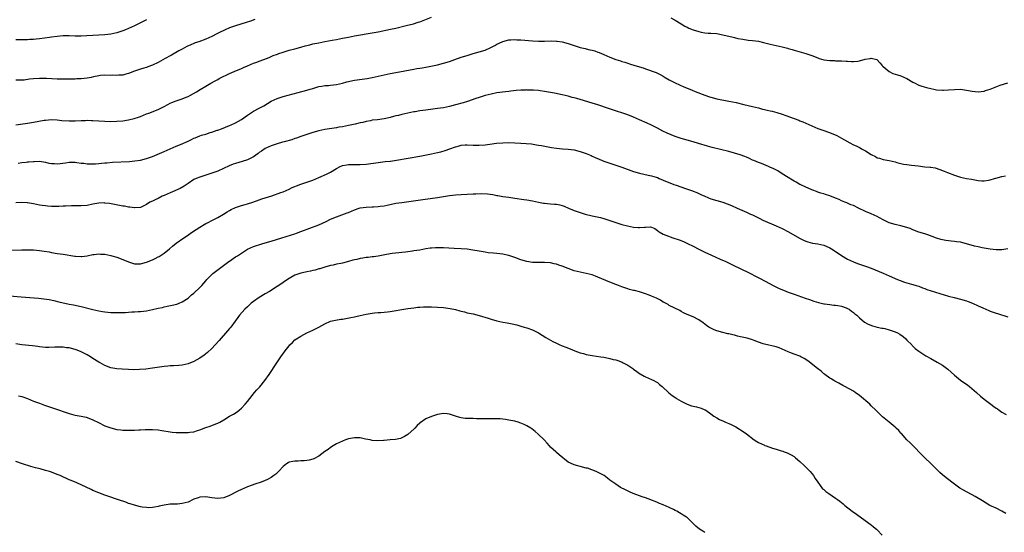
# Model space of a CAD drawing. Units: inches. Extents: x 2628000 to 2631000, y 1482000 to 1485000.
# Drawn here: x 2628300 to 2628632, y 1484530 to 1484702 of the extents above; entities that cross this region are included whole.
import ezdxf

# ---------------------------------------------------------------- set-up
doc = ezdxf.new("R2010")
doc.units = ezdxf.units.IN
doc.header["$MEASUREMENT"] = 0
doc.layers.add('LD26281482_10ft', color=93, linetype='Continuous')

msp = doc.modelspace()

# ---------------------------------------------------------------- linework, layer by layer
at = {"layer": 'LD26281482_10ft'}
for points, elevation in [([(2628299, 1484667), (2628303, 1484667.58), (2628305, 1484667.9), (2628308.57, 1484668.57), (2628309, 1484668.63), (2628311, 1484668.81), (2628313, 1484668.72), (2628314.54, 1484668.54), (2628317, 1484668.36), (2628318.36, 1484668.36), (2628319, 1484668.34), (2628321, 1484668.44), (2628322.5, 1484668.5), (2628323, 1484668.55), (2628324.53, 1484668.53), (2628325, 1484668.54), (2628327, 1484668.43), (2628329, 1484668.28), (2628331, 1484668.19), (2628333, 1484668.23), (2628335, 1484668.43), (2628337, 1484668.72), (2628338.87, 1484669.13), (2628340.36, 1484669.64), (2628341, 1484669.88), (2628343, 1484670.69), (2628343.84, 1484671), (2628347, 1484672.22), (2628349, 1484673.21), (2628350.15, 1484673.85), (2628351, 1484674.29), (2628351.5, 1484674.5), (2628353, 1484675.12), (2628355, 1484675.78), (2628356.34, 1484676.34), (2628357, 1484676.57), (2628357.87, 1484677), (2628359.83, 1484678.17), (2628361.07, 1484678.93), (2628363, 1484680.05), (2628364.71, 1484681), (2628366.15, 1484681.85), (2628367, 1484682.31), (2628367.43, 1484682.57), (2628369, 1484683.36), (2628369.63, 1484683.63), (2628371, 1484684.29), (2628372.58, 1484685), (2628375, 1484686.01), (2628375.67, 1484686.33), (2628377, 1484686.88), (2628379, 1484687.74), (2628380.15, 1484688.15), (2628381, 1484688.5), (2628382.48, 1484689), (2628384.27, 1484689.73), (2628385, 1484690.01), (2628385.68, 1484690.32), (2628387.14, 1484690.86), (2628387.6, 1484691), (2628389, 1484691.53), (2628391, 1484692.11), (2628393, 1484692.63), (2628395, 1484693.19), (2628396.39, 1484693.61), (2628397.98, 1484693.98), (2628399, 1484694.25), (2628401, 1484694.68), (2628403.1, 1484695.1), (2628405.56, 1484695.56), (2628407, 1484695.79), (2628409, 1484696.17), (2628411, 1484696.58), (2628413, 1484696.96), (2628419, 1484697.99), (2628421, 1484698.35), (2628425.18, 1484699.18), (2628427, 1484699.58), (2628430.47, 1484700.47), (2628432.93, 1484701.07), (2628434.47, 1484701.53), (2628435, 1484701.7), (2628439, 1484703.21)], 10080), ([(2628379.5, 1484702.5), (2628378.05, 1484701.95), (2628376.57, 1484701.43), (2628373, 1484700.3), (2628371, 1484699.62), (2628369.47, 1484699), (2628369, 1484698.8), (2628367.79, 1484698.21), (2628366.47, 1484697.53), (2628365.49, 1484697), (2628365, 1484696.76), (2628363, 1484695.9), (2628360.59, 1484695), (2628359.4, 1484694.6), (2628359, 1484694.43), (2628357.95, 1484693.95), (2628356.6, 1484693.4), (2628355, 1484692.54), (2628353.89, 1484691.89), (2628351.47, 1484690.53), (2628351, 1484690.24), (2628349.31, 1484689.31), (2628347, 1484688.06), (2628345, 1484687.06), (2628343.5, 1484686.5), (2628343, 1484686.34), (2628342.09, 1484686.09), (2628341, 1484685.77), (2628338.96, 1484685.04), (2628337, 1484684.26), (2628336.08, 1484684.08), (2628335, 1484683.79), (2628333.74, 1484683.74), (2628333, 1484683.64), (2628331.7, 1484683.7), (2628331, 1484683.69), (2628329, 1484683.73), (2628327.58, 1484683.58), (2628327, 1484683.54), (2628325.14, 1484683.14), (2628324.4, 1484683), (2628323, 1484682.7), (2628321, 1484682.52), (2628319.52, 1484682.48), (2628319, 1484682.45), (2628317.57, 1484682.43), (2628317, 1484682.37), (2628315.61, 1484682.39), (2628315, 1484682.36), (2628313, 1484682.44), (2628309.38, 1484682.62), (2628307, 1484682.68), (2628305, 1484682.56), (2628303.65, 1484682.35), (2628301.88, 1484682.12), (2628301, 1484682.04), (2628299, 1484682.07)], 10070), ([(2628343, 1484702.42), (2628340.78, 1484701.22), (2628339, 1484700.33), (2628337, 1484699.42), (2628335.99, 1484699), (2628335, 1484698.62), (2628333, 1484698), (2628331, 1484697.59), (2628329, 1484697.37), (2628322.99, 1484696.99), (2628321, 1484696.91), (2628319, 1484696.91), (2628316.97, 1484696.97), (2628314.95, 1484696.95), (2628313, 1484696.79), (2628311, 1484696.53), (2628310.42, 1484696.42), (2628307, 1484695.93), (2628305.86, 1484695.86), (2628305, 1484695.76), (2628303.74, 1484695.74), (2628303, 1484695.69), (2628299, 1484695.6)], 10060), ([(2628519.55, 1484703), (2628521, 1484702.24), (2628523, 1484700.99), (2628524.26, 1484700.26), (2628525, 1484699.86), (2628525.6, 1484699.6), (2628527, 1484699.02), (2628529, 1484698.4), (2628529.77, 1484698.23), (2628531, 1484698), (2628532.1, 1484697.9), (2628533, 1484697.87), (2628535, 1484697.74), (2628536.52, 1484697.48), (2628539, 1484696.88), (2628540.5, 1484696.5), (2628541, 1484696.41), (2628542.13, 1484696.13), (2628543.81, 1484695.81), (2628545.55, 1484695.55), (2628547, 1484695.4), (2628549, 1484695.14), (2628550.77, 1484694.77), (2628553, 1484694.21), (2628557, 1484693.25), (2628558.79, 1484692.79), (2628559, 1484692.72), (2628560.36, 1484692.36), (2628561, 1484692.15), (2628565, 1484691.09), (2628567, 1484690.35), (2628569, 1484689.55), (2628569.41, 1484689.41), (2628571, 1484688.96), (2628573, 1484688.68), (2628574.64, 1484688.64), (2628575, 1484688.62), (2628577, 1484688.58), (2628578.5, 1484688.5), (2628579, 1484688.48), (2628580.37, 1484688.37), (2628581, 1484688.37), (2628582.49, 1484688.49), (2628583, 1484688.57), (2628584.89, 1484689.12), (2628586.6, 1484689.4), (2628587, 1484689.49), (2628588.82, 1484689), (2628588.95, 1484688.95), (2628589, 1484688.92), (2628589.88, 1484687.88), (2628590.72, 1484687), (2628590.83, 1484686.83), (2628591, 1484686.65), (2628592.98, 1484684.98), (2628594.31, 1484684.31), (2628595.81, 1484683.81), (2628597, 1484683.47), (2628598.21, 1484683), (2628599, 1484682.62), (2628601, 1484681.43), (2628601.79, 1484681), (2628602.58, 1484680.58), (2628603, 1484680.41), (2628604.02, 1484680.02), (2628605.57, 1484679.57), (2628607, 1484679.21), (2628608.09, 1484679), (2628609, 1484678.84), (2628611, 1484678.72), (2628611.28, 1484678.72), (2628613, 1484678.8), (2628614.98, 1484678.98), (2628617, 1484679.02), (2628619, 1484678.75), (2628621, 1484678.35), (2628623, 1484678.16), (2628625, 1484678.4), (2628625.46, 1484678.54), (2628627, 1484679.08), (2628630.34, 1484680.34), (2628633, 1484681.16)], 10080), ([(2628299.85, 1484654.15), (2628301, 1484654.32), (2628302.52, 1484654.52), (2628303, 1484654.55), (2628303.44, 1484654.56), (2628305, 1484654.75), (2628305.26, 1484654.74), (2628307, 1484654.77), (2628309, 1484654.43), (2628310.15, 1484654.15), (2628311, 1484654.02), (2628312.03, 1484653.97), (2628313, 1484653.89), (2628314.01, 1484653.99), (2628315.79, 1484654.21), (2628317, 1484654.43), (2628319, 1484654.46), (2628319.6, 1484654.4), (2628321, 1484654.18), (2628321.91, 1484654.09), (2628323, 1484653.92), (2628324.08, 1484653.92), (2628325, 1484653.86), (2628325.9, 1484653.89), (2628327, 1484654), (2628327.88, 1484654.12), (2628329, 1484654.21), (2628329.7, 1484654.3), (2628331.56, 1484654.44), (2628337.25, 1484654.75), (2628339.11, 1484654.89), (2628341, 1484655.15), (2628343, 1484655.66), (2628345, 1484656.42), (2628349, 1484658.09), (2628351, 1484658.96), (2628353, 1484659.85), (2628354.47, 1484660.47), (2628357, 1484661.59), (2628358.12, 1484662.12), (2628359, 1484662.52), (2628359.35, 1484662.65), (2628360.14, 1484663), (2628361, 1484663.34), (2628361.51, 1484663.51), (2628363, 1484663.95), (2628364.41, 1484664.41), (2628365, 1484664.58), (2628366.8, 1484665.2), (2628367, 1484665.29), (2628368.26, 1484665.74), (2628371, 1484666.76), (2628371.56, 1484667), (2628373, 1484667.69), (2628375, 1484668.88), (2628377, 1484670.33), (2628378.01, 1484671), (2628379, 1484671.59), (2628381, 1484672.63), (2628381.63, 1484673), (2628382.53, 1484673.47), (2628385.03, 1484674.97), (2628387, 1484675.88), (2628388.31, 1484676.31), (2628389, 1484676.56), (2628394.13, 1484677.87), (2628397, 1484678.65), (2628398.15, 1484679), (2628399, 1484679.28), (2628401, 1484679.89), (2628402.04, 1484680.04), (2628403, 1484680.22), (2628404.3, 1484680.3), (2628405, 1484680.37), (2628407, 1484680.63), (2628409, 1484681.09), (2628410.5, 1484681.5), (2628413, 1484682.03), (2628417.32, 1484682.68), (2628419, 1484682.99), (2628425, 1484684.27), (2628427, 1484684.68), (2628433, 1484685.78), (2628434.05, 1484685.95), (2628435, 1484686.09), (2628435.77, 1484686.23), (2628437, 1484686.41), (2628438.72, 1484686.72), (2628441, 1484687.23), (2628443, 1484687.77), (2628445, 1484688.39), (2628446.85, 1484689), (2628449, 1484689.75), (2628451, 1484690.4), (2628453, 1484691), (2628455, 1484691.57), (2628457, 1484692.19), (2628458.97, 1484693.03), (2628460.28, 1484693.72), (2628461, 1484694.14), (2628462.73, 1484695), (2628463, 1484695.12), (2628465, 1484695.59), (2628465.64, 1484695.64), (2628467, 1484695.71), (2628467.69, 1484695.69), (2628469, 1484695.62), (2628473, 1484695.29), (2628475, 1484695.17), (2628477, 1484695.17), (2628479.26, 1484695.26), (2628481, 1484695.23), (2628481.21, 1484695.21), (2628483, 1484694.94), (2628485, 1484694.38), (2628487, 1484693.68), (2628489, 1484693.06), (2628490.67, 1484692.67), (2628491, 1484692.58), (2628492.31, 1484692.31), (2628493, 1484692.11), (2628493.89, 1484691.89), (2628495, 1484691.51), (2628495.37, 1484691.37), (2628496.18, 1484691), (2628497, 1484690.69), (2628499, 1484689.81), (2628501, 1484688.98), (2628502.54, 1484688.54), (2628503, 1484688.37), (2628504.09, 1484688.09), (2628505, 1484687.76), (2628505.6, 1484687.6), (2628507.39, 1484687), (2628510.17, 1484686.17), (2628511, 1484685.86), (2628514.61, 1484684.61), (2628515.97, 1484683.97), (2628517, 1484683.41), (2628517.67, 1484683), (2628519, 1484682.22), (2628521, 1484681.13), (2628522.45, 1484680.45), (2628523.85, 1484679.85), (2628525.89, 1484679), (2628526.69, 1484678.69), (2628527.74, 1484678.26), (2628531, 1484676.97), (2628532.49, 1484676.49), (2628533, 1484676.31), (2628535, 1484675.83), (2628539, 1484675.04), (2628541.5, 1484674.5), (2628544.08, 1484673.92), (2628547, 1484673.22), (2628549, 1484672.7), (2628550.36, 1484672.36), (2628551, 1484672.18), (2628551.98, 1484671.98), (2628553, 1484671.7), (2628553.59, 1484671.59), (2628555.19, 1484671.19), (2628557, 1484670.65), (2628558.21, 1484670.21), (2628561, 1484669.13), (2628562.57, 1484668.57), (2628563, 1484668.37), (2628564, 1484668), (2628567, 1484666.69), (2628569, 1484665.85), (2628571, 1484665.09), (2628572.58, 1484664.58), (2628574.04, 1484664.04), (2628575.42, 1484663.42), (2628576.17, 1484663), (2628577, 1484662.56), (2628578.04, 1484661.96), (2628579.77, 1484661), (2628581, 1484660.36), (2628581.93, 1484659.93), (2628583, 1484659.36), (2628583.25, 1484659.25), (2628583.66, 1484659), (2628585, 1484658.31), (2628586.94, 1484657.06), (2628588.37, 1484656.37), (2628589, 1484655.96), (2628589.77, 1484655.77), (2628591, 1484655.34), (2628593, 1484654.98), (2628595, 1484654.54), (2628595.6, 1484654.4), (2628597, 1484654.01), (2628597.81, 1484653.81), (2628599, 1484653.65), (2628600.5, 1484653.5), (2628602.8, 1484653.2), (2628605, 1484652.94), (2628606.79, 1484652.79), (2628607, 1484652.75), (2628608.52, 1484652.52), (2628610.06, 1484652.06), (2628611.49, 1484651.49), (2628612.64, 1484651), (2628615, 1484650.13), (2628616.32, 1484649.68), (2628617, 1484649.47), (2628619, 1484649.03), (2628620.72, 1484648.72), (2628622.39, 1484648.39), (2628623, 1484648.28), (2628624.18, 1484648.18), (2628625, 1484648.18), (2628626.41, 1484648.41), (2628627, 1484648.54), (2628628.52, 1484649), (2628628.88, 1484649.12), (2628631, 1484649.69), (2628632.13, 1484649.87)], 10090), ([(2628633, 1484625.27), (2628631, 1484625.03), (2628629, 1484624.99), (2628627, 1484625.2), (2628624.36, 1484625.64), (2628623, 1484625.95), (2628621.75, 1484626.25), (2628619, 1484627.04), (2628617, 1484627.5), (2628615.66, 1484627.66), (2628615, 1484627.77), (2628613.84, 1484627.84), (2628612.07, 1484628.07), (2628611, 1484628.29), (2628610.45, 1484628.45), (2628609, 1484628.91), (2628606.01, 1484630.01), (2628605, 1484630.31), (2628603, 1484630.96), (2628601, 1484631.73), (2628600.1, 1484632.1), (2628599, 1484632.5), (2628597, 1484633.09), (2628595, 1484633.53), (2628593, 1484634.11), (2628591, 1484635.08), (2628589.77, 1484635.77), (2628589, 1484636.17), (2628587, 1484637.07), (2628585, 1484637.87), (2628582.75, 1484639), (2628581, 1484639.85), (2628580.16, 1484640.16), (2628579, 1484640.67), (2628578.74, 1484640.74), (2628578.14, 1484641), (2628577, 1484641.45), (2628576.14, 1484641.86), (2628575, 1484642.35), (2628573, 1484643.17), (2628571.57, 1484643.57), (2628571, 1484643.79), (2628570.04, 1484644.04), (2628569, 1484644.39), (2628568.57, 1484644.57), (2628567.33, 1484645), (2628567, 1484645.13), (2628565.75, 1484645.75), (2628565, 1484646.03), (2628563.09, 1484646.91), (2628562.92, 1484647), (2628561.73, 1484647.73), (2628561, 1484648.07), (2628560.44, 1484648.44), (2628559, 1484649.28), (2628557, 1484650.6), (2628555.52, 1484651.52), (2628554.22, 1484652.22), (2628552.83, 1484652.83), (2628552.38, 1484653), (2628549.99, 1484653.99), (2628549, 1484654.33), (2628547.41, 1484655), (2628547, 1484655.18), (2628545.79, 1484655.79), (2628545, 1484656.11), (2628544.4, 1484656.4), (2628542.92, 1484656.92), (2628541, 1484657.49), (2628539, 1484658.02), (2628533.43, 1484659.43), (2628531.87, 1484659.87), (2628528.8, 1484660.8), (2628527, 1484661.31), (2628525, 1484661.84), (2628523, 1484662.4), (2628521, 1484663.11), (2628519.68, 1484663.68), (2628518.25, 1484664.25), (2628516.88, 1484664.88), (2628515, 1484665.89), (2628513, 1484666.94), (2628511.61, 1484667.61), (2628509, 1484668.77), (2628507, 1484669.61), (2628505, 1484670.39), (2628503.07, 1484671.07), (2628501.57, 1484671.57), (2628498.52, 1484672.52), (2628495, 1484673.71), (2628493, 1484674.34), (2628489, 1484675.52), (2628487.84, 1484675.84), (2628487, 1484676.1), (2628486.27, 1484676.27), (2628485, 1484676.64), (2628483, 1484677.13), (2628480.34, 1484677.66), (2628477, 1484678.27), (2628475.51, 1484678.49), (2628475, 1484678.59), (2628473.3, 1484678.7), (2628473, 1484678.74), (2628471.26, 1484678.74), (2628471, 1484678.76), (2628470.75, 1484678.75), (2628469, 1484678.68), (2628467.42, 1484678.58), (2628465.61, 1484678.39), (2628465, 1484678.3), (2628463.85, 1484678.15), (2628461, 1484677.75), (2628459, 1484677.39), (2628457, 1484676.86), (2628455, 1484676.24), (2628453.88, 1484675.88), (2628451.1, 1484674.9), (2628449.58, 1484674.42), (2628447, 1484673.72), (2628445, 1484673.24), (2628443, 1484672.8), (2628441, 1484672.48), (2628437, 1484672.01), (2628435, 1484671.75), (2628433.45, 1484671.45), (2628433, 1484671.38), (2628429, 1484670.5), (2628427.8, 1484670.2), (2628427, 1484670.03), (2628426.21, 1484669.79), (2628425, 1484669.49), (2628424.62, 1484669.38), (2628423, 1484669.03), (2628420.76, 1484668.76), (2628419, 1484668.58), (2628418.43, 1484668.43), (2628417, 1484668.2), (2628415.87, 1484667.87), (2628415, 1484667.68), (2628413.22, 1484667.22), (2628412.18, 1484667), (2628411, 1484666.76), (2628409, 1484666.41), (2628407.78, 1484666.22), (2628407, 1484666.08), (2628403, 1484665.47), (2628401, 1484665.06), (2628399, 1484664.47), (2628397, 1484663.81), (2628395, 1484663.11), (2628393.46, 1484662.54), (2628393, 1484662.42), (2628391.97, 1484662.03), (2628389.31, 1484661.31), (2628388.84, 1484661.16), (2628387, 1484660.68), (2628385, 1484660.01), (2628383, 1484659.03), (2628381.78, 1484658.22), (2628381, 1484657.67), (2628380.59, 1484657.41), (2628379, 1484656.3), (2628377, 1484655.31), (2628375.27, 1484654.73), (2628373, 1484654.04), (2628372.22, 1484653.78), (2628370.8, 1484653.2), (2628367, 1484651.48), (2628365, 1484650.72), (2628363, 1484650.06), (2628361, 1484649.48), (2628359.69, 1484649), (2628359, 1484648.68), (2628357, 1484647.32), (2628355.65, 1484646.35), (2628354.37, 1484645.63), (2628351, 1484644.15), (2628349, 1484643.29), (2628348.28, 1484643), (2628347, 1484642.3), (2628346.14, 1484641.86), (2628345, 1484641.36), (2628344.1, 1484641), (2628343, 1484640.21), (2628341.43, 1484639.43), (2628341, 1484639.19), (2628339.09, 1484639.09), (2628339, 1484639.07), (2628337.36, 1484639.36), (2628337, 1484639.36), (2628335.62, 1484639.62), (2628335, 1484639.7), (2628332.24, 1484640.24), (2628330.54, 1484640.54), (2628329, 1484640.73), (2628328.74, 1484640.74), (2628327, 1484640.71), (2628325, 1484640.35), (2628323, 1484639.93), (2628321, 1484639.78), (2628319.82, 1484639.82), (2628317.82, 1484639.82), (2628315.7, 1484639.7), (2628315, 1484639.62), (2628313.55, 1484639.55), (2628313, 1484639.51), (2628311.54, 1484639.54), (2628311, 1484639.54), (2628309.7, 1484639.7), (2628309, 1484639.74), (2628307.93, 1484639.93), (2628307, 1484640.05), (2628305, 1484640.46), (2628303, 1484640.79), (2628302.81, 1484640.81), (2628300.85, 1484640.85), (2628299, 1484640.75)], 10100), ([(2628296.82, 1484624.82), (2628301, 1484624.95), (2628302.99, 1484624.99), (2628305, 1484624.94), (2628307, 1484624.77), (2628308.55, 1484624.55), (2628310.25, 1484624.25), (2628311, 1484624.1), (2628313, 1484623.75), (2628315, 1484623.48), (2628318.87, 1484622.87), (2628319.15, 1484622.85), (2628321, 1484622.76), (2628321.22, 1484622.78), (2628323.01, 1484623.01), (2628325, 1484623.37), (2628325.41, 1484623.41), (2628327, 1484623.59), (2628327.54, 1484623.54), (2628329, 1484623.48), (2628331.07, 1484623.07), (2628331.31, 1484623), (2628333, 1484622.46), (2628335, 1484621.77), (2628337, 1484620.95), (2628339, 1484620.28), (2628341, 1484620.27), (2628343, 1484620.8), (2628345, 1484621.59), (2628345.97, 1484622.03), (2628347, 1484622.58), (2628347.26, 1484622.74), (2628349, 1484623.88), (2628350.73, 1484625.27), (2628351.79, 1484626.21), (2628353, 1484627.2), (2628355.62, 1484629), (2628356.45, 1484629.55), (2628358.48, 1484631), (2628361, 1484632.62), (2628362.47, 1484633.53), (2628363, 1484633.79), (2628363.78, 1484634.22), (2628365, 1484634.8), (2628367, 1484635.88), (2628368.9, 1484637), (2628370.19, 1484637.81), (2628371, 1484638.26), (2628371.49, 1484638.51), (2628373, 1484639.2), (2628375, 1484639.86), (2628376.23, 1484640.23), (2628377, 1484640.44), (2628378.76, 1484641), (2628381, 1484641.84), (2628381.87, 1484642.13), (2628385.18, 1484643.18), (2628388.25, 1484644.25), (2628389, 1484644.54), (2628391, 1484645.39), (2628392.06, 1484645.94), (2628393, 1484646.29), (2628393.5, 1484646.5), (2628395, 1484647.05), (2628399, 1484648.46), (2628401, 1484649.26), (2628403.6, 1484650.4), (2628405, 1484651.13), (2628407, 1484652.33), (2628408.27, 1484653), (2628408.77, 1484653.23), (2628409, 1484653.31), (2628410.41, 1484653.59), (2628411, 1484653.68), (2628413, 1484653.69), (2628415, 1484653.64), (2628417, 1484653.76), (2628421, 1484654.4), (2628422.55, 1484654.55), (2628423.34, 1484654.66), (2628425, 1484654.82), (2628425.15, 1484654.85), (2628427.14, 1484655.14), (2628435, 1484656.51), (2628439, 1484657.26), (2628441, 1484657.68), (2628442.05, 1484657.95), (2628443.6, 1484658.4), (2628445.13, 1484659), (2628447, 1484659.63), (2628447.88, 1484659.88), (2628449, 1484660.14), (2628450.26, 1484660.26), (2628451, 1484660.3), (2628453, 1484660.19), (2628455, 1484660.16), (2628457, 1484660.34), (2628458.56, 1484660.56), (2628460.84, 1484660.84), (2628463, 1484661), (2628465, 1484661.04), (2628467, 1484661), (2628469, 1484660.92), (2628470.8, 1484660.8), (2628472.61, 1484660.61), (2628474.35, 1484660.35), (2628475, 1484660.24), (2628476.04, 1484660.04), (2628479.37, 1484659.37), (2628481, 1484659.13), (2628483.02, 1484658.98), (2628485, 1484658.9), (2628487, 1484658.64), (2628489, 1484658.09), (2628491, 1484657.38), (2628492.67, 1484656.67), (2628493, 1484656.54), (2628494.03, 1484656.03), (2628495.44, 1484655.44), (2628497, 1484654.79), (2628499, 1484654.11), (2628501, 1484653.5), (2628503, 1484652.83), (2628507, 1484651.36), (2628509, 1484650.73), (2628511.9, 1484650.1), (2628513, 1484649.91), (2628514.63, 1484649.37), (2628515, 1484649.27), (2628515.55, 1484649), (2628517, 1484648.45), (2628520.51, 1484647), (2628521.3, 1484646.7), (2628524.43, 1484645.57), (2628526.78, 1484644.78), (2628527, 1484644.68), (2628528.23, 1484644.23), (2628529, 1484643.89), (2628529.63, 1484643.63), (2628531, 1484643), (2628533, 1484642.18), (2628535, 1484641.52), (2628536.98, 1484640.98), (2628538.5, 1484640.5), (2628539.9, 1484639.9), (2628541.88, 1484639), (2628545, 1484637.64), (2628546.32, 1484637), (2628547, 1484636.71), (2628549, 1484635.74), (2628549.49, 1484635.49), (2628550.52, 1484635), (2628555.01, 1484633), (2628557, 1484632.1), (2628559.08, 1484631.08), (2628562.86, 1484628.86), (2628564.21, 1484628.21), (2628565, 1484627.86), (2628565.64, 1484627.64), (2628567.21, 1484627.21), (2628569, 1484626.98), (2628571, 1484626.54), (2628571.79, 1484626.21), (2628573, 1484625.67), (2628574.16, 1484625), (2628574.63, 1484624.63), (2628575, 1484624.41), (2628575.8, 1484623.8), (2628577.03, 1484623.03), (2628579, 1484621.86), (2628581, 1484620.94), (2628582.4, 1484620.4), (2628585.4, 1484619.4), (2628587, 1484618.8), (2628591, 1484617.18), (2628593, 1484616.28), (2628593.86, 1484615.86), (2628595, 1484615.38), (2628595.26, 1484615.26), (2628598.13, 1484614.13), (2628599, 1484613.86), (2628600.54, 1484613.46), (2628601, 1484613.31), (2628602.12, 1484613), (2628603, 1484612.73), (2628604.22, 1484612.22), (2628605, 1484611.94), (2628605.66, 1484611.66), (2628607.16, 1484611.16), (2628613, 1484609.42), (2628614.92, 1484608.92), (2628617, 1484608.41), (2628619, 1484607.84), (2628619.62, 1484607.62), (2628621.06, 1484607.06), (2628623, 1484606.18), (2628624.57, 1484605.43), (2628626.57, 1484604.57), (2628627, 1484604.36), (2628628.03, 1484604.03), (2628629, 1484603.65), (2628629.52, 1484603.52), (2628633, 1484602.47)], 10110), ([(2628294.29, 1484609.71), (2628300.85, 1484609.15), (2628306.68, 1484608.68), (2628308.48, 1484608.48), (2628310.21, 1484608.21), (2628311.88, 1484607.88), (2628313.53, 1484607.53), (2628317, 1484606.74), (2628318.44, 1484606.44), (2628321, 1484605.87), (2628325, 1484604.86), (2628327, 1484604.42), (2628328.23, 1484604.23), (2628329, 1484604.08), (2628330, 1484604), (2628331, 1484603.89), (2628333, 1484603.85), (2628333.85, 1484603.85), (2628335, 1484603.92), (2628335.94, 1484603.94), (2628337, 1484604.04), (2628338.07, 1484604.07), (2628339, 1484604.15), (2628340.2, 1484604.2), (2628341, 1484604.27), (2628343, 1484604.5), (2628345, 1484604.9), (2628347, 1484605.36), (2628348.38, 1484605.62), (2628349, 1484605.79), (2628350.03, 1484606.03), (2628351.68, 1484606.32), (2628353.26, 1484606.74), (2628353.97, 1484607), (2628355, 1484607.43), (2628357, 1484608.75), (2628358.21, 1484609.79), (2628359, 1484610.4), (2628361, 1484612.26), (2628361.65, 1484613), (2628363, 1484614.6), (2628363.32, 1484615), (2628365, 1484616.7), (2628365.33, 1484617), (2628366.27, 1484617.73), (2628368.08, 1484619), (2628370.78, 1484621), (2628371, 1484621.18), (2628373, 1484622.61), (2628373.61, 1484623), (2628376.67, 1484625), (2628377, 1484625.19), (2628379, 1484626.08), (2628379.67, 1484626.33), (2628381.18, 1484626.82), (2628381.8, 1484627), (2628383, 1484627.32), (2628385, 1484627.91), (2628388.62, 1484629), (2628393, 1484630.37), (2628393.47, 1484630.53), (2628395, 1484631.1), (2628401, 1484633.44), (2628403.46, 1484634.54), (2628405, 1484635.26), (2628407, 1484636.08), (2628408.75, 1484636.75), (2628410.6, 1484637.4), (2628411, 1484637.59), (2628412.01, 1484637.99), (2628413, 1484638.44), (2628414.66, 1484639), (2628415, 1484639.09), (2628417, 1484639.34), (2628419, 1484639.42), (2628419.46, 1484639.46), (2628421, 1484639.53), (2628421.63, 1484639.63), (2628423, 1484639.82), (2628424.05, 1484640.05), (2628427, 1484640.63), (2628429, 1484640.94), (2628436.08, 1484641.92), (2628441, 1484642.55), (2628443, 1484642.87), (2628445, 1484643.22), (2628447, 1484643.49), (2628449, 1484643.61), (2628451, 1484643.68), (2628453, 1484643.77), (2628453.83, 1484643.83), (2628455.89, 1484643.89), (2628457.8, 1484643.8), (2628459.58, 1484643.58), (2628461, 1484643.31), (2628461.27, 1484643.27), (2628463, 1484642.95), (2628465, 1484642.66), (2628467, 1484642.4), (2628470.05, 1484641.95), (2628471, 1484641.83), (2628473, 1484641.48), (2628475, 1484641), (2628476.69, 1484640.69), (2628477, 1484640.64), (2628479, 1484640.46), (2628480.37, 1484640.37), (2628481, 1484640.29), (2628482.11, 1484640.11), (2628483, 1484639.86), (2628483.64, 1484639.64), (2628485.07, 1484639), (2628487, 1484638.26), (2628490.72, 1484637), (2628493, 1484636.39), (2628495.85, 1484635.85), (2628497, 1484635.57), (2628499, 1484634.88), (2628501, 1484634.14), (2628503, 1484633.53), (2628504.97, 1484633.03), (2628507, 1484632.63), (2628508.52, 1484632.52), (2628509, 1484632.47), (2628510.61, 1484632.61), (2628511, 1484632.57), (2628512.66, 1484632.66), (2628513, 1484632.55), (2628514.1, 1484632.1), (2628515, 1484631.5), (2628515.25, 1484631.25), (2628515.62, 1484631), (2628517, 1484630.29), (2628517.86, 1484629.86), (2628520.18, 1484629), (2628522.31, 1484628.31), (2628523.77, 1484627.77), (2628525.16, 1484627.16), (2628527, 1484626.24), (2628529, 1484625.18), (2628531, 1484624.16), (2628533.16, 1484623.16), (2628536.15, 1484621.85), (2628538.03, 1484621), (2628538.69, 1484620.69), (2628540.01, 1484620.01), (2628541, 1484619.54), (2628541.35, 1484619.35), (2628542.16, 1484619), (2628543.72, 1484618.28), (2628545, 1484617.65), (2628549.4, 1484615.4), (2628553, 1484613.48), (2628553.93, 1484613), (2628556.02, 1484612.02), (2628557.42, 1484611.42), (2628559, 1484610.76), (2628561, 1484610.02), (2628564.75, 1484608.75), (2628566.21, 1484608.21), (2628567.68, 1484607.68), (2628569.21, 1484607.21), (2628571, 1484606.79), (2628571.22, 1484606.78), (2628573, 1484606.55), (2628574.39, 1484606.39), (2628575, 1484606.38), (2628575.74, 1484606.26), (2628577, 1484606), (2628578.56, 1484605.44), (2628579, 1484605.27), (2628579.52, 1484605), (2628580.35, 1484604.35), (2628581, 1484603.9), (2628581.48, 1484603.48), (2628582.1, 1484603), (2628583, 1484602.1), (2628584.68, 1484600.68), (2628585.92, 1484599.92), (2628587.36, 1484599.36), (2628589, 1484598.98), (2628590.59, 1484598.59), (2628591, 1484598.57), (2628591.54, 1484598.46), (2628593, 1484598.06), (2628595, 1484597.38), (2628595.78, 1484597), (2628596.57, 1484596.57), (2628597.79, 1484595.79), (2628598.67, 1484595), (2628599, 1484594.61), (2628600.6, 1484593), (2628600.76, 1484592.76), (2628601, 1484592.51), (2628601.81, 1484591.81), (2628603, 1484590.87), (2628605, 1484589.52), (2628605.32, 1484589.32), (2628607, 1484588.36), (2628609.18, 1484587.18), (2628611, 1484586.15), (2628612.82, 1484584.82), (2628615, 1484582.79), (2628617, 1484581.17), (2628619.47, 1484579.47), (2628620.09, 1484579), (2628622.44, 1484577), (2628623.79, 1484575.79), (2628625, 1484574.77), (2628627.25, 1484573), (2628628.28, 1484572.28), (2628629, 1484571.75), (2628629.46, 1484571.46), (2628630.09, 1484571), (2628631, 1484570.39), (2628632.42, 1484569.58)], 10120), ([(2628632.25, 1484536.25), (2628631, 1484537.02), (2628629, 1484538.01), (2628626.92, 1484539), (2628625.72, 1484539.72), (2628624.48, 1484540.48), (2628622, 1484542), (2628621, 1484542.49), (2628619, 1484543.55), (2628618.06, 1484544.06), (2628616.81, 1484544.81), (2628615, 1484546.08), (2628612.21, 1484548.21), (2628611, 1484549.22), (2628610.04, 1484550.04), (2628607, 1484553.13), (2628605.03, 1484555.03), (2628604.03, 1484556.03), (2628601.08, 1484559.08), (2628600.07, 1484560.07), (2628599, 1484561.03), (2628597.15, 1484563.15), (2628597, 1484563.28), (2628596.23, 1484564.23), (2628595.35, 1484565), (2628595, 1484565.33), (2628592.99, 1484567), (2628591.92, 1484567.92), (2628590.83, 1484568.83), (2628589.79, 1484569.79), (2628588.58, 1484571), (2628587, 1484572.53), (2628586.5, 1484573), (2628583, 1484575.99), (2628581.61, 1484577), (2628581, 1484577.4), (2628578.14, 1484579), (2628577.38, 1484579.38), (2628576.1, 1484580.1), (2628575, 1484580.64), (2628574.78, 1484580.78), (2628574.39, 1484581), (2628573.53, 1484581.53), (2628573, 1484581.81), (2628571.35, 1484583), (2628571, 1484583.28), (2628570.12, 1484584.11), (2628568.92, 1484585), (2628565.59, 1484587.59), (2628564.42, 1484588.42), (2628563.34, 1484589), (2628563, 1484589.16), (2628561, 1484589.87), (2628559.6, 1484590.4), (2628559, 1484590.64), (2628557, 1484591.55), (2628555.95, 1484591.95), (2628555, 1484592.29), (2628551, 1484593.24), (2628550.65, 1484593.35), (2628549, 1484593.92), (2628547.56, 1484594.44), (2628547, 1484594.66), (2628545.21, 1484595.21), (2628543, 1484595.75), (2628541.96, 1484595.96), (2628541, 1484596.23), (2628540.35, 1484596.35), (2628539, 1484596.69), (2628538.74, 1484596.74), (2628537, 1484597.13), (2628535, 1484597.7), (2628534.09, 1484598.09), (2628533, 1484598.6), (2628532.31, 1484599), (2628531.52, 1484599.52), (2628531, 1484599.97), (2628530.38, 1484600.38), (2628529, 1484601.47), (2628527, 1484602.43), (2628525, 1484603.19), (2628523.83, 1484603.83), (2628523, 1484604.23), (2628522.52, 1484604.52), (2628519, 1484606.29), (2628518.58, 1484606.58), (2628517.78, 1484607), (2628517.28, 1484607.28), (2628517, 1484607.41), (2628516.02, 1484608.02), (2628514.68, 1484608.68), (2628513, 1484609.44), (2628512.27, 1484609.73), (2628511, 1484610.19), (2628510.35, 1484610.35), (2628509, 1484610.81), (2628507.24, 1484611.24), (2628507, 1484611.31), (2628505.66, 1484611.66), (2628505, 1484611.86), (2628503, 1484612.56), (2628501.91, 1484613), (2628501, 1484613.31), (2628499, 1484614.06), (2628495, 1484615.83), (2628494.15, 1484616.15), (2628493, 1484616.55), (2628491, 1484617.02), (2628489, 1484617.41), (2628487, 1484617.96), (2628485, 1484618.71), (2628483, 1484619.53), (2628481.87, 1484619.87), (2628481, 1484620.19), (2628480.3, 1484620.3), (2628479, 1484620.58), (2628477, 1484620.71), (2628475, 1484620.7), (2628473, 1484620.74), (2628471, 1484621.02), (2628469, 1484621.65), (2628467, 1484622.42), (2628465.37, 1484623), (2628465, 1484623.11), (2628463.44, 1484623.44), (2628463, 1484623.52), (2628461, 1484623.75), (2628459.84, 1484623.84), (2628458.02, 1484624.02), (2628457, 1484624.16), (2628455, 1484624.5), (2628452.9, 1484624.9), (2628451, 1484625.18), (2628449, 1484625.33), (2628446.57, 1484625.43), (2628443, 1484625.64), (2628442.33, 1484625.67), (2628441, 1484625.68), (2628440.34, 1484625.66), (2628439, 1484625.55), (2628438.51, 1484625.49), (2628437, 1484625.26), (2628435, 1484624.91), (2628433, 1484624.59), (2628432.54, 1484624.54), (2628431, 1484624.31), (2628430.24, 1484624.24), (2628429, 1484624.08), (2628427.98, 1484623.98), (2628425.69, 1484623.69), (2628425, 1484623.59), (2628423.27, 1484623.27), (2628421, 1484622.84), (2628419.41, 1484622.59), (2628419, 1484622.57), (2628417.6, 1484622.4), (2628417, 1484622.38), (2628415.81, 1484622.19), (2628415, 1484622.1), (2628413.77, 1484621.77), (2628413, 1484621.6), (2628412.49, 1484621.51), (2628411, 1484621.03), (2628409, 1484620.53), (2628408.39, 1484620.39), (2628407, 1484620.11), (2628405.81, 1484619.81), (2628405, 1484619.65), (2628403, 1484619.12), (2628401.37, 1484618.63), (2628401, 1484618.55), (2628399.83, 1484618.17), (2628399, 1484618.02), (2628398.22, 1484617.78), (2628397, 1484617.55), (2628396.57, 1484617.43), (2628395, 1484617.11), (2628394.66, 1484617), (2628393, 1484616.41), (2628391.66, 1484615.66), (2628391, 1484615.32), (2628390.46, 1484615), (2628389, 1484613.95), (2628387.62, 1484613), (2628387, 1484612.6), (2628384.43, 1484611), (2628383, 1484610.17), (2628381, 1484608.92), (2628379, 1484607.59), (2628378.27, 1484607), (2628377.59, 1484606.41), (2628377, 1484605.85), (2628376.14, 1484605), (2628374.38, 1484603), (2628373.76, 1484602.24), (2628372.87, 1484601), (2628371.36, 1484599), (2628371, 1484598.55), (2628370.3, 1484597.7), (2628367.49, 1484594.51), (2628366.19, 1484593), (2628365, 1484591.72), (2628363.59, 1484590.41), (2628362.48, 1484589.53), (2628361, 1484588.48), (2628359, 1484587.36), (2628357, 1484586.62), (2628355, 1484586.18), (2628353.95, 1484586.05), (2628352.1, 1484585.9), (2628351, 1484585.91), (2628350.18, 1484585.82), (2628349, 1484585.77), (2628346.6, 1484585.4), (2628345, 1484585.11), (2628342.84, 1484584.84), (2628340.68, 1484584.68), (2628338.64, 1484584.64), (2628337, 1484584.73), (2628334.87, 1484584.87), (2628333, 1484584.98), (2628331, 1484585.3), (2628329, 1484586.06), (2628327.44, 1484587), (2628327, 1484587.23), (2628325, 1484588.46), (2628324.15, 1484589), (2628323, 1484589.63), (2628321, 1484590.66), (2628320.21, 1484591), (2628319.34, 1484591.34), (2628319, 1484591.46), (2628317, 1484591.96), (2628316.05, 1484592.05), (2628315, 1484592.23), (2628314.19, 1484592.19), (2628313, 1484592.26), (2628312.17, 1484592.17), (2628310.12, 1484592.12), (2628309, 1484592.14), (2628307, 1484592.37), (2628306.46, 1484592.46), (2628304.69, 1484592.69), (2628301, 1484593.03), (2628299, 1484593.29)], 10130), ([(2628299.89, 1484575.89), (2628301, 1484575.6), (2628303, 1484574.9), (2628305, 1484574.09), (2628307, 1484573.35), (2628308.74, 1484572.74), (2628311.73, 1484571.73), (2628317, 1484569.88), (2628318.53, 1484569.47), (2628319, 1484569.32), (2628320.98, 1484569.02), (2628322.69, 1484568.69), (2628323, 1484568.61), (2628325, 1484567.8), (2628326.83, 1484566.83), (2628329, 1484565.76), (2628331, 1484565.03), (2628333, 1484564.55), (2628334.38, 1484564.38), (2628335, 1484564.33), (2628337, 1484564.28), (2628339, 1484564.33), (2628340.42, 1484564.42), (2628341, 1484564.43), (2628342.52, 1484564.51), (2628345, 1484564.54), (2628347, 1484564.37), (2628348.17, 1484564.17), (2628351, 1484563.72), (2628351.66, 1484563.66), (2628353, 1484563.56), (2628353.54, 1484563.54), (2628355, 1484563.5), (2628357, 1484563.52), (2628357.62, 1484563.62), (2628359, 1484563.78), (2628360.16, 1484564.16), (2628361, 1484564.4), (2628363, 1484565.18), (2628364.4, 1484565.6), (2628366.4, 1484566.4), (2628367, 1484566.6), (2628367.27, 1484566.73), (2628367.71, 1484567), (2628369, 1484567.73), (2628371.01, 1484569), (2628372.31, 1484569.69), (2628373.52, 1484570.48), (2628374.18, 1484571), (2628375, 1484571.72), (2628376.19, 1484573), (2628377, 1484573.97), (2628377.8, 1484575), (2628379.4, 1484577), (2628380.16, 1484577.84), (2628381.13, 1484578.87), (2628382.91, 1484581), (2628384.26, 1484583), (2628386.84, 1484587), (2628388.23, 1484589), (2628389.7, 1484591), (2628391, 1484592.66), (2628391.31, 1484593), (2628392.16, 1484593.84), (2628393, 1484594.64), (2628393.5, 1484595), (2628395, 1484595.98), (2628397, 1484597.01), (2628399, 1484597.95), (2628399.67, 1484598.33), (2628401.01, 1484599.01), (2628403, 1484600.13), (2628405, 1484600.93), (2628406.69, 1484601.31), (2628408.41, 1484601.59), (2628409, 1484601.66), (2628411.84, 1484602.16), (2628413, 1484602.43), (2628413.49, 1484602.51), (2628415, 1484602.9), (2628417, 1484603.35), (2628419, 1484603.72), (2628419.78, 1484603.78), (2628421, 1484603.92), (2628421.94, 1484603.94), (2628424.1, 1484604.1), (2628425, 1484604.21), (2628426.44, 1484604.44), (2628429, 1484604.9), (2628431, 1484605.23), (2628433, 1484605.51), (2628434.36, 1484605.64), (2628435, 1484605.72), (2628436.23, 1484605.77), (2628437, 1484605.84), (2628437.85, 1484605.85), (2628439, 1484605.82), (2628441, 1484605.71), (2628443, 1484605.57), (2628445.28, 1484605.28), (2628447, 1484604.89), (2628448.5, 1484604.5), (2628449, 1484604.34), (2628450.07, 1484604.07), (2628451, 1484603.81), (2628453, 1484603.39), (2628455, 1484602.93), (2628458.05, 1484601.95), (2628459, 1484601.63), (2628461, 1484601.1), (2628463, 1484600.69), (2628464.44, 1484600.44), (2628466.11, 1484600.11), (2628467.69, 1484599.69), (2628469, 1484599.3), (2628470.1, 1484599), (2628471, 1484598.73), (2628473, 1484598.07), (2628475, 1484597.09), (2628476.24, 1484596.24), (2628477.47, 1484595.47), (2628478.25, 1484595), (2628479, 1484594.57), (2628479.83, 1484594.17), (2628481, 1484593.56), (2628482.2, 1484593), (2628482.75, 1484592.75), (2628483, 1484592.67), (2628484.18, 1484592.18), (2628485.64, 1484591.64), (2628487.25, 1484591), (2628489, 1484590.37), (2628490.09, 1484590.09), (2628491, 1484589.8), (2628493, 1484589.43), (2628495.91, 1484589), (2628497, 1484588.81), (2628498.49, 1484588.49), (2628499, 1484588.42), (2628500.13, 1484588.13), (2628501, 1484587.94), (2628501.71, 1484587.71), (2628503.17, 1484587.16), (2628503.5, 1484587), (2628505, 1484586.17), (2628506.74, 1484585), (2628507, 1484584.79), (2628508.05, 1484584.05), (2628509, 1484583.33), (2628509.21, 1484583.21), (2628510.52, 1484582.52), (2628511, 1484582.25), (2628513, 1484581.39), (2628513.82, 1484581), (2628514.58, 1484580.58), (2628515, 1484580.3), (2628515.71, 1484579.71), (2628516.65, 1484579), (2628518.87, 1484576.87), (2628519.94, 1484575.94), (2628521.16, 1484575.16), (2628521.46, 1484575), (2628523, 1484574.05), (2628525.02, 1484573.02), (2628526.52, 1484572.52), (2628527, 1484572.4), (2628528.15, 1484572.15), (2628529, 1484571.91), (2628529.74, 1484571.74), (2628531, 1484571.16), (2628531.12, 1484571.12), (2628531.31, 1484571), (2628533, 1484569.78), (2628534, 1484569), (2628535, 1484568.41), (2628535.93, 1484567.93), (2628537.29, 1484567.29), (2628537.92, 1484567), (2628539, 1484566.58), (2628539.85, 1484566.15), (2628541, 1484565.61), (2628541.4, 1484565.4), (2628542.67, 1484564.67), (2628543, 1484564.44), (2628543.89, 1484563.89), (2628545.03, 1484563.03), (2628547.59, 1484561), (2628548.45, 1484560.45), (2628549, 1484560.18), (2628551, 1484559.24), (2628551.18, 1484559.18), (2628551.6, 1484559), (2628553.8, 1484558.2), (2628555, 1484557.85), (2628556.68, 1484557.32), (2628557.18, 1484557.18), (2628557.69, 1484557), (2628558.68, 1484556.68), (2628560.03, 1484556.03), (2628561, 1484555.43), (2628561.53, 1484555), (2628563, 1484553.74), (2628564.37, 1484552.37), (2628565, 1484551.84), (2628565.41, 1484551.41), (2628565.86, 1484551), (2628566.38, 1484550.38), (2628567, 1484549.74), (2628567.54, 1484549), (2628568.08, 1484548.08), (2628569, 1484546.77), (2628570.61, 1484544.61), (2628571, 1484544.28), (2628571.66, 1484543.66), (2628572.71, 1484543), (2628575, 1484541.43), (2628575.6, 1484541), (2628576.39, 1484540.39), (2628577.49, 1484539.49), (2628578.06, 1484539), (2628580.59, 1484537), (2628581.98, 1484535.98), (2628586.18, 1484533), (2628586.65, 1484532.65), (2628587, 1484532.41), (2628587.76, 1484531.76), (2628588.71, 1484531), (2628589, 1484530.74), (2628590.69, 1484529)], 10140), ([(2628531, 1484529.91), (2628530.31, 1484530.31), (2628529.22, 1484531), (2628527.96, 1484531.96), (2628527, 1484532.92), (2628525, 1484534.86), (2628524.82, 1484535), (2628523.71, 1484535.71), (2628523, 1484536.18), (2628522.46, 1484536.46), (2628521.55, 1484537), (2628521, 1484537.29), (2628520.43, 1484537.57), (2628519, 1484538.25), (2628517, 1484539.16), (2628515.67, 1484539.67), (2628515, 1484540), (2628514.25, 1484540.25), (2628513, 1484540.79), (2628512.84, 1484540.84), (2628511, 1484541.52), (2628509.85, 1484541.85), (2628509, 1484542.23), (2628506.83, 1484543), (2628505.56, 1484543.56), (2628504.24, 1484544.24), (2628502.62, 1484545), (2628501, 1484546.13), (2628499.66, 1484547), (2628499.29, 1484547.29), (2628499, 1484547.47), (2628498.17, 1484548.17), (2628497.05, 1484549), (2628494.42, 1484550.42), (2628492.98, 1484551), (2628491.46, 1484551.46), (2628491, 1484551.56), (2628489, 1484552.1), (2628488.27, 1484552.27), (2628487, 1484552.68), (2628486.75, 1484552.75), (2628485, 1484553.56), (2628481.96, 1484555.96), (2628481, 1484556.82), (2628480.76, 1484557), (2628479, 1484558.63), (2628478.65, 1484559), (2628477.87, 1484559.87), (2628476.84, 1484561), (2628474.87, 1484563), (2628473.86, 1484563.86), (2628472.75, 1484564.75), (2628472.43, 1484565), (2628471, 1484565.8), (2628470.18, 1484566.18), (2628469, 1484566.69), (2628468.09, 1484567), (2628467, 1484567.28), (2628465, 1484567.7), (2628463.88, 1484567.88), (2628462.09, 1484568.09), (2628460.12, 1484568.12), (2628459, 1484568.08), (2628457, 1484568.08), (2628456.09, 1484568.09), (2628455, 1484568.15), (2628454.14, 1484568.14), (2628453, 1484568.2), (2628452.17, 1484568.17), (2628451, 1484568.23), (2628450.25, 1484568.25), (2628449, 1484568.47), (2628448.52, 1484568.52), (2628447.05, 1484569), (2628445, 1484569.73), (2628444.18, 1484569.82), (2628443, 1484569.92), (2628441, 1484569.57), (2628439, 1484568.95), (2628437, 1484568.08), (2628435.18, 1484566.82), (2628435, 1484566.67), (2628434.12, 1484565.88), (2628433.34, 1484565), (2628433, 1484564.66), (2628431.16, 1484563), (2628431, 1484562.84), (2628429.85, 1484562.15), (2628429, 1484561.67), (2628428.48, 1484561.52), (2628426.81, 1484561.19), (2628425, 1484561.02), (2628423, 1484560.85), (2628422.83, 1484560.83), (2628420.74, 1484560.74), (2628419, 1484560.85), (2628418.31, 1484561), (2628416.71, 1484561.29), (2628415, 1484561.67), (2628414.32, 1484561.68), (2628413, 1484561.73), (2628411, 1484561.34), (2628409.97, 1484561), (2628409, 1484560.63), (2628407, 1484559.69), (2628405.9, 1484559), (2628405, 1484558.49), (2628404.18, 1484557.82), (2628403, 1484557.07), (2628401, 1484555.58), (2628399.34, 1484554.66), (2628399, 1484554.56), (2628397.82, 1484554.18), (2628397, 1484554.1), (2628396.04, 1484553.96), (2628395, 1484553.94), (2628394.12, 1484553.88), (2628393, 1484553.86), (2628392.29, 1484553.71), (2628391, 1484553.48), (2628390.7, 1484553.3), (2628390.1, 1484553), (2628389, 1484552.1), (2628387.54, 1484550.46), (2628387, 1484549.98), (2628386.53, 1484549.47), (2628385.9, 1484549), (2628385, 1484548.39), (2628383.72, 1484547.72), (2628383, 1484547.32), (2628382.22, 1484547), (2628381.33, 1484546.67), (2628379.81, 1484546.19), (2628378.31, 1484545.69), (2628377, 1484545.22), (2628375, 1484544.36), (2628373.72, 1484543.72), (2628371, 1484542.33), (2628369, 1484541.51), (2628367, 1484541.25), (2628365, 1484541.51), (2628364.36, 1484541.64), (2628363, 1484541.86), (2628361, 1484541.77), (2628360.45, 1484541.55), (2628359, 1484541.09), (2628358.77, 1484541), (2628357, 1484540.12), (2628355, 1484539.58), (2628353.44, 1484539.44), (2628351, 1484539.36), (2628349, 1484539.08), (2628347.33, 1484538.67), (2628347, 1484538.62), (2628345.66, 1484538.34), (2628345, 1484538.26), (2628343.79, 1484538.21), (2628343, 1484538.23), (2628341.59, 1484538.41), (2628341, 1484538.52), (2628339, 1484539.02), (2628337.5, 1484539.5), (2628337, 1484539.64), (2628336.02, 1484540.02), (2628335, 1484540.36), (2628334.55, 1484540.55), (2628329, 1484542.44), (2628327, 1484543.18), (2628325, 1484544.05), (2628324.36, 1484544.36), (2628321, 1484545.94), (2628318.52, 1484547), (2628317, 1484547.61), (2628313.97, 1484549), (2628313, 1484549.43), (2628311, 1484550.18), (2628310.39, 1484550.39), (2628309, 1484550.78), (2628307.24, 1484551.24), (2628305.67, 1484551.67), (2628304.12, 1484552.12), (2628301.3, 1484553), (2628299, 1484553.77)], 10150)]:
    msp.add_lwpolyline(points, dxfattribs=dict(at, elevation=elevation))

doc.saveas('drawing.dxf')
